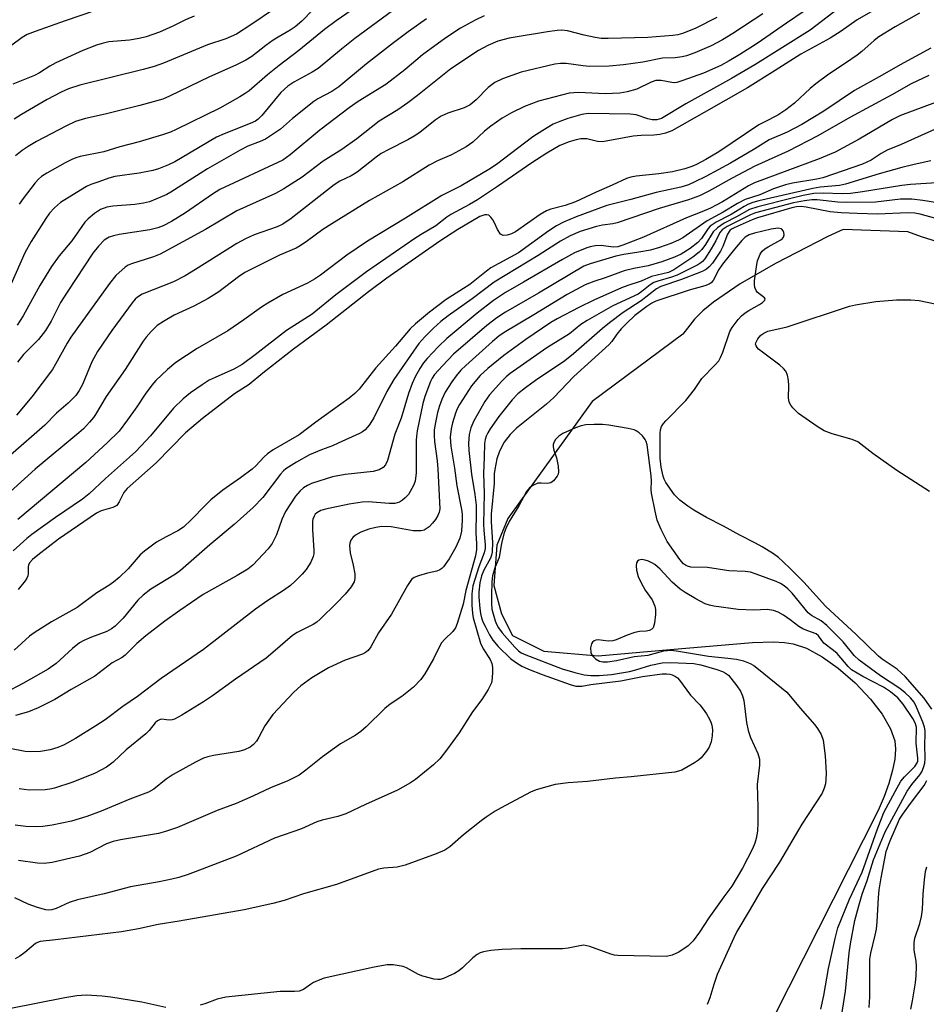
# Model space of a CAD drawing. Units: inches. Extents: x 1238649 to 1243763, y 485457 to 489457.
# Drawn here: x 1243017 to 1243233, y 486481 to 486715 of the extents above; entities that cross this region are included whole.
import ezdxf

# ---------------------------------------------------------------- set-up
doc = ezdxf.new("R2010")
doc.units = ezdxf.units.IN
doc.header["$MEASUREMENT"] = 0
doc.layers.add('HYDRO-Single Line Stream', color=4, linetype='Continuous')
doc.layers.add('Undefined', color=1, linetype='Continuous')

msp = doc.modelspace()

# ---------------------------------------------------------------- linework, layer by layer
at = {"layer": 'HYDRO-Single Line Stream'}
msp.add_lwpolyline([(1243278.27, 486648.6), (1243231.39, 486663.31), (1243228.17, 486664.43), (1243212.75, 486664.99), (1243209.13, 486663.33), (1243196.68, 486656.9), (1243188.27, 486652.08), (1243181.94, 486647.75), (1243179.4, 486645.65), (1243177.42, 486643.72), (1243174.63, 486640.16), (1243153.03, 486624.07), (1243132.99, 486596.24), (1243130.39, 486589.93), (1243129.65, 486580.29), (1243131.5, 486573.61), (1243134.1, 486568.41), (1243141.52, 486564.7), (1243154.51, 486563.59), (1243171.58, 486565.07), (1243191.23, 486566.8), (1243196.22, 486566.95), (1243198.84, 486566.8), (1243200.89, 486566.47), (1243204.03, 486565.4), (1243207.77, 486563.39), (1243211.58, 486560.69), (1243215.64, 486557.17), (1243219.28, 486553.31), (1243222.03, 486549.72), (1243224.03, 486546.26), (1243225.03, 486543.4), (1243225.22, 486541.38), (1243225.04, 486538.99), (1243224.54, 486536.36), (1243223.67, 486533.25), (1243222.54, 486530.12), (1243221.09, 486526.81), (1243189.02, 486463.4)], dxfattribs=at)
at = {"layer": 'Undefined'}
for points, elevation in [([(1243234.75, 486695.24), (1243226.39, 486692.17), (1243224.54, 486691.18), (1243216.55, 486686.48), (1243210.85, 486683.39), (1243207.08, 486681.81), (1243191.64, 486676.12), (1243190.22, 486675.38), (1243184.03, 486671.63), (1243181.18, 486670.08), (1243179.15, 486669.21), (1243175.45, 486667.83), (1243165.25, 486663.23), (1243160.38, 486661.29), (1243159.19, 486660.92), (1243158.05, 486660.81), (1243155.17, 486661.18), (1243153.72, 486661.12), (1243152.57, 486660.9), (1243151.77, 486660.66), (1243148.86, 486659.45), (1243145.98, 486657.91), (1243136.74, 486652.46), (1243132.45, 486650.06), (1243129.53, 486648.16), (1243125.68, 486645.14), (1243118.46, 486639.08), (1243116.46, 486637.21), (1243113.8, 486634.35), (1243112.9, 486633.27), (1243112.02, 486631.97), (1243110.93, 486629.97), (1243110.24, 486628.42), (1243109.37, 486625.98), (1243107.58, 486620.1), (1243106.08, 486616.3), (1243104.37, 486610.04), (1243103.89, 486609.02), (1243103.34, 486608.38), (1243102.35, 486607.82), (1243100.95, 486607.43), (1243094.3, 486606.75), (1243091.24, 486606.14), (1243086.28, 486604.56), (1243085.28, 486604.1), (1243084.38, 486603.53), (1243083.55, 486602.83), (1243082.45, 486601.55), (1243080.09, 486597.9), (1243079.23, 486596.04), (1243077.96, 486592.35), (1243076.91, 486590.3), (1243075.94, 486589.05), (1243072.3, 486585.2), (1243071.08, 486584.23), (1243068.56, 486582.67), (1243060.47, 486578.15), (1243054.9, 486574.37), (1243051.36, 486571.82), (1243046.88, 486568.38), (1243044.68, 486566.5), (1243041.9, 486563.72), (1243041.19, 486563.22), (1243038.85, 486561.91), (1243034.75, 486558.76), (1243029.05, 486555.62), (1243025.17, 486553.22), (1243021.23, 486551.25), (1243018.94, 486550.3), (1243015.82, 486549.41)], 212), ([(1243238.35, 486690.56), (1243226.54, 486685.22), (1243223.22, 486683.86), (1243221.82, 486683.11), (1243219.39, 486681.49), (1243217.4, 486680.56), (1243207.96, 486677.32), (1243206.47, 486677.01), (1243200.72, 486676.07), (1243199.01, 486675.65), (1243196.2, 486674.68), (1243192.93, 486673.26), (1243189.43, 486672.13), (1243187.65, 486671.21), (1243184.23, 486669.17), (1243180.4, 486667.11), (1243174.65, 486663.01), (1243173.61, 486662.47), (1243171.74, 486661.7), (1243169.05, 486660.72), (1243166.95, 486660.13), (1243164.16, 486659.62), (1243160.61, 486659.11), (1243158.64, 486658.68), (1243152.56, 486656.82), (1243151.09, 486656.26), (1243140.31, 486649.9), (1243132.4, 486645.35), (1243130.33, 486644.02), (1243128.01, 486642.17), (1243120.08, 486635.33), (1243117.4, 486632.59), (1243115.57, 486630.54), (1243115, 486629.68), (1243114.6, 486628.89), (1243113.21, 486625.32), (1243112.76, 486623.61), (1243111.43, 486617.12), (1243111.25, 486615.87), (1243111.19, 486614.8), (1243111.19, 486607.14), (1243110.91, 486605.17), (1243110.54, 486604.13), (1243109.78, 486602.66), (1243109.31, 486601.98), (1243108.54, 486601.16), (1243107.91, 486600.61), (1243107.23, 486600.17), (1243106.12, 486599.86), (1243104.73, 486599.8), (1243099.77, 486600.26), (1243098.33, 486600.19), (1243095.26, 486599.69), (1243089.59, 486598.5), (1243088.49, 486598.16), (1243087.54, 486597.64), (1243087.17, 486597.27), (1243086.88, 486596.83), (1243086.59, 486596.07), (1243086.51, 486595.53), (1243086.53, 486593.55), (1243086.85, 486588.73), (1243086.81, 486587.89), (1243086.67, 486587.22), (1243086.07, 486585.89), (1243085, 486584.12), (1243084.06, 486583), (1243082.41, 486581.33), (1243081.3, 486580.36), (1243079.62, 486579.13), (1243075.85, 486576.74), (1243072.96, 486574.67), (1243060.56, 486565.07), (1243050.52, 486558.24), (1243044.87, 486553.93), (1243041.35, 486551.54), (1243037.15, 486548.34), (1243034.98, 486546.92), (1243030.11, 486543.94), (1243027.43, 486542.43), (1243025.92, 486541.75), (1243024.05, 486541.23), (1243021.77, 486540.87), (1243019.45, 486540.72), (1243018.17, 486540.87), (1243014.47, 486541.54)], 210), ([(1243233.64, 486681.33), (1243229.62, 486680.5), (1243226.74, 486679.78), (1243221.36, 486678.24), (1243213.35, 486675.79), (1243211.93, 486675.52), (1243207.31, 486675.1), (1243205.56, 486674.81), (1243192.69, 486671.84), (1243191.28, 486671.45), (1243190.23, 486671.04), (1243189.24, 486670.51), (1243186.15, 486668.59), (1243182.56, 486666.75), (1243181.56, 486666.15), (1243181.15, 486665.82), (1243180.62, 486665.23), (1243179.04, 486662.88), (1243178.19, 486661.89), (1243176.37, 486660.48), (1243174.26, 486659.19), (1243172.67, 486658.45), (1243169.63, 486657.32), (1243166.38, 486656.37), (1243162.92, 486655.71), (1243160.64, 486655.16), (1243156.17, 486653.5), (1243153.42, 486652.67), (1243151.39, 486651.84), (1243147.09, 486649.53), (1243139.19, 486644.69), (1243132.08, 486640.48), (1243130.81, 486639.63), (1243129.35, 486638.4), (1243122.99, 486632.69), (1243121.82, 486631.53), (1243120.68, 486630.21), (1243119.64, 486628.8), (1243118.1, 486626.31), (1243117.27, 486624.6), (1243116.7, 486623.06), (1243116.22, 486621.45), (1243115.74, 486619.12), (1243115.48, 486617.36), (1243115.44, 486616), (1243115.52, 486614.61), (1243116.14, 486609.99), (1243116.34, 486608), (1243116.78, 486598.57), (1243116.64, 486597.77), (1243116.33, 486597.01), (1243115.77, 486596.04), (1243115.09, 486595.14), (1243114.25, 486594.32), (1243113.57, 486593.79), (1243113.08, 486593.53), (1243112.34, 486593.35), (1243111.28, 486593.3), (1243110.47, 486593.37), (1243105.19, 486594.32), (1243102.97, 486594.36), (1243101.56, 486594.15), (1243099.88, 486593.75), (1243097.98, 486592.99), (1243096.71, 486592.31), (1243096.11, 486591.77), (1243095.65, 486591.12), (1243095.35, 486590.41), (1243095.29, 486589.86), (1243095.49, 486588.12), (1243096.2, 486585.14), (1243096.57, 486583.09), (1243096.6, 486581.96), (1243096.41, 486581.2), (1243095.73, 486580.03), (1243094.31, 486578.28), (1243092.24, 486576.12), (1243088.34, 486572.31), (1243087.53, 486571.62), (1243086.7, 486571.08), (1243082.88, 486569.11), (1243081.77, 486568.43), (1243077.05, 486564.36), (1243075.45, 486563.07), (1243068.18, 486558.05), (1243062.74, 486554.09), (1243060.56, 486552.66), (1243055.41, 486549.48), (1243053.64, 486548.53), (1243053.14, 486548.37), (1243052.4, 486548.28), (1243050.6, 486548.51), (1243050.08, 486548.4), (1243049.66, 486548.16), (1243049.08, 486547.62), (1243047.61, 486545.84), (1243046.82, 486545.05), (1243042.13, 486541.23), (1243039.06, 486538.29), (1243037.47, 486537.08), (1243034.78, 486535.7), (1243029.45, 486533.5), (1243025.11, 486532.09), (1243024.02, 486531.84), (1243022.9, 486531.7), (1243019.07, 486531.65), (1243016.72, 486531.92)], 208), ([(1243242.53, 486676.56), (1243228.79, 486675.76), (1243226.73, 486675.49), (1243217.33, 486673.95), (1243214.5, 486673.57), (1243212.54, 486673.48), (1243207.98, 486673.69), (1243205.78, 486673.57), (1243203.27, 486673.12), (1243200.67, 486672.51), (1243192.44, 486670.45), (1243190.5, 486669.77), (1243187.36, 486668), (1243184.49, 486666.53), (1243182.85, 486665.45), (1243181.87, 486664.44), (1243180.02, 486661.46), (1243179.13, 486660.29), (1243178.54, 486659.66), (1243177, 486658.44), (1243172.44, 486655.39), (1243171.18, 486654.82), (1243167.13, 486653.81), (1243164.69, 486652.73), (1243161.54, 486651.72), (1243160, 486651.12), (1243153.47, 486648.21), (1243149.85, 486646.45), (1243144.7, 486643.79), (1243143.23, 486642.9), (1243137.28, 486638.82), (1243132.01, 486635.07), (1243128.2, 486631.95), (1243126.4, 486630.27), (1243124.37, 486627.8), (1243121.45, 486623.38), (1243120.95, 486622.39), (1243120.54, 486621.34), (1243119.81, 486619.06), (1243119.46, 486617.62), (1243119.29, 486615.63), (1243119.42, 486613.49), (1243120.29, 486608.27), (1243120.87, 486604.04), (1243121.94, 486598.44), (1243122.08, 486597.27), (1243122.13, 486595.86), (1243121.93, 486593.24), (1243121.57, 486591.56), (1243120.62, 486589.47), (1243119.01, 486586.69), (1243117.7, 486584.76), (1243117.3, 486584.36), (1243116.83, 486584.04), (1243116.06, 486583.76), (1243113.86, 486583.28), (1243111.71, 486582.64), (1243110.7, 486582.22), (1243110.06, 486581.74), (1243109.08, 486580.32), (1243105.28, 486573.47), (1243102.23, 486569.06), (1243100.38, 486565.75), (1243099.71, 486564.88), (1243099.11, 486564.4), (1243098.39, 486564.01), (1243094.29, 486562.56), (1243090.32, 486560.7), (1243086.32, 486558.35), (1243083.72, 486556.49), (1243082.07, 486554.95), (1243077.08, 486549.63), (1243075.19, 486546.95), (1243073.74, 486544.21), (1243073.16, 486543.27), (1243072.44, 486542.48), (1243071.64, 486541.89), (1243070.36, 486541.27), (1243068.96, 486540.82), (1243062.93, 486539.9), (1243061.59, 486539.59), (1243060.56, 486539.25), (1243058.68, 486538.33), (1243053.33, 486535.34), (1243051.68, 486534.23), (1243048.77, 486531.87), (1243047.51, 486531.14), (1243043.08, 486529.53), (1243036.2, 486526.62), (1243032.78, 486525.41), (1243029.14, 486524.3), (1243024.57, 486523.28), (1243022.34, 486523.01), (1243020.63, 486522.92), (1243018.3, 486523), (1243015.73, 486523.33)], 206), ([(1243237.16, 486671.08), (1243231.74, 486671.91), (1243229.09, 486672.22), (1243226.44, 486672.2), (1243220.48, 486671.55), (1243213.52, 486671.45), (1243211.47, 486671.51), (1243206.57, 486672.08), (1243205.3, 486672.11), (1243203.54, 486671.87), (1243200.92, 486671.35), (1243191.91, 486668.96), (1243190.75, 486668.5), (1243185.18, 486665.7), (1243184.01, 486664.97), (1243183.4, 486664.34), (1243182.49, 486662.29), (1243181.38, 486660.42), (1243179.83, 486658.04), (1243179.29, 486657.4), (1243178.88, 486657.06), (1243178.15, 486656.62), (1243173.26, 486654.15), (1243171.91, 486653.67), (1243168.67, 486652.76), (1243167.7, 486652.38), (1243166.81, 486651.85), (1243164.9, 486650.28), (1243163.95, 486649.65), (1243157.94, 486646.9), (1243151.84, 486643.37), (1243150.37, 486642.4), (1243147.62, 486640.22), (1243142.23, 486636.89), (1243133.57, 486630.74), (1243132.61, 486629.94), (1243131.55, 486628.91), (1243128.58, 486625.67), (1243127.5, 486624.08), (1243124.87, 486619.48), (1243124.16, 486617.85), (1243123.76, 486616.22), (1243123.63, 486614.16), (1243123.71, 486612.42), (1243124.34, 486606.84), (1243125.14, 486601.98), (1243125.41, 486599.42), (1243125.44, 486597.66), (1243125.33, 486592.88), (1243125.53, 486590.25), (1243125.53, 486588.86), (1243125.26, 486587.35), (1243122.98, 486579.14), (1243122.37, 486575.85), (1243120.91, 486571.25), (1243120.52, 486570.29), (1243119.87, 486569.4), (1243117.99, 486567.56), (1243117.23, 486566.7), (1243116.79, 486565.99), (1243115.27, 486562.92), (1243113.27, 486559.31), (1243112.24, 486557.96), (1243110.51, 486556.14), (1243107.74, 486553.88), (1243105.02, 486552.06), (1243103.72, 486551.1), (1243099.26, 486546.69), (1243097.99, 486545.61), (1243096.66, 486544.67), (1243093.17, 486542.63), (1243091.7, 486541.66), (1243088.86, 486539.54), (1243084.91, 486536.36), (1243083.32, 486535.23), (1243080.63, 486533.83), (1243076.53, 486532.22), (1243072.32, 486530.21), (1243068.31, 486528.43), (1243063.82, 486526.76), (1243054.38, 486522.78), (1243051.55, 486521.84), (1243049.84, 486521.36), (1243040.8, 486519.82), (1243039.1, 486519.46), (1243037.47, 486518.84), (1243033.5, 486516.82), (1243031.08, 486515.93), (1243024.54, 486514.4), (1243022.64, 486514.15), (1243021.11, 486514.25), (1243016.55, 486514.91)], 204), ([(1243234.82, 486667.64), (1243231.1, 486668.7), (1243229.83, 486668.92), (1243228.14, 486668.96), (1243220.96, 486668.69), (1243216.06, 486668.8), (1243212.27, 486668.98), (1243209.64, 486669.24), (1243203.93, 486670.37), (1243202.8, 486670.51), (1243201.66, 486670.45), (1243200.53, 486670.2), (1243192.38, 486667.77), (1243191.14, 486667.32), (1243186.82, 486665.43), (1243186.19, 486665.09), (1243185.83, 486664.79), (1243185.28, 486663.94), (1243184.16, 486661.01), (1243183.58, 486659.85), (1243181.64, 486657), (1243180.9, 486656.15), (1243180.27, 486655.61), (1243179.57, 486655.2), (1243178.83, 486654.89), (1243174.29, 486653.1), (1243169.42, 486651.45), (1243168.36, 486650.91), (1243164.74, 486648.04), (1243160.46, 486645.27), (1243157.2, 486642.78), (1243155.52, 486641.44), (1243148.63, 486635.46), (1243146.55, 486633.77), (1243139.53, 486629.08), (1243137.17, 486627.35), (1243135.33, 486625.89), (1243134, 486624.53), (1243132.4, 486622.54), (1243130.83, 486620.5), (1243128.81, 486617.61), (1243128.21, 486616.63), (1243127.85, 486615.88), (1243127.59, 486615.09), (1243127.44, 486614.09), (1243127.37, 486610.75), (1243127.17, 486607.07), (1243127.36, 486602.2), (1243127.2, 486594.95), (1243127.25, 486593.51), (1243127.61, 486589.98), (1243127.6, 486589.16), (1243127.37, 486588.08), (1243126.07, 486584.75), (1243124.69, 486580.22), (1243124.44, 486578.34), (1243124.41, 486575.68), (1243124.56, 486573.7), (1243124.74, 486572.6), (1243126.47, 486566.61), (1243127.08, 486565.23), (1243128.75, 486562.72), (1243129.21, 486561.76), (1243129.35, 486560.93), (1243129.36, 486559.76), (1243129.28, 486558.29), (1243129.08, 486557.15), (1243128.33, 486555.62), (1243126.79, 486553.18), (1243124.58, 486550.25), (1243121.37, 486545.25), (1243118.39, 486541.13), (1243116.77, 486539.06), (1243115.31, 486537.64), (1243110.98, 486534.2), (1243109.8, 486533.35), (1243108.02, 486532.32), (1243106.72, 486531.66), (1243099.08, 486528.24), (1243094.45, 486526.01), (1243092.54, 486525.34), (1243088.8, 486524.52), (1243087.52, 486524.12), (1243083.86, 486522.42), (1243077.49, 486520.18), (1243068.34, 486515.96), (1243056.94, 486511.57), (1243054.74, 486510.88), (1243053.07, 486510.45), (1243050, 486509.81), (1243043.23, 486508.61), (1243036.96, 486506.97), (1243030.57, 486505.54), (1243028.6, 486504.91), (1243025.52, 486503.51), (1243024.45, 486503.18), (1243023.63, 486503.08), (1243023.06, 486503.14), (1243021.1, 486503.7), (1243018.88, 486504.49), (1243015.65, 486506.02)], 202), ([(1243233.85, 486550.91), (1243232.02, 486553.55), (1243227.52, 486558.68), (1243226.68, 486559.51), (1243225.58, 486560.42), (1243222.07, 486562.84), (1243221.19, 486563.54), (1243215.88, 486568.65), (1243208.53, 486575.39), (1243203.38, 486581.14), (1243200.26, 486584.3), (1243198.41, 486586.06), (1243197.34, 486586.98), (1243196.2, 486587.83), (1243193.47, 486589.54), (1243191.94, 486590.39), (1243188.15, 486592.28), (1243184.27, 486594.44), (1243180.26, 486596.51), (1243177.22, 486598.27), (1243175.77, 486599.24), (1243173.9, 486600.64), (1243172.63, 486601.91), (1243170.6, 486604.83), (1243170.18, 486605.61), (1243169.91, 486606.34), (1243169.43, 486608.46), (1243169.22, 486610.63), (1243169.23, 486616.53), (1243169.32, 486617.38), (1243169.56, 486618.16), (1243170, 486618.87), (1243170.55, 486619.52), (1243175.31, 486624.34), (1243177.43, 486626.98), (1243179.13, 486629.55), (1243182.26, 486632.71), (1243183.18, 486633.8), (1243183.6, 486634.53), (1243184.17, 486635.84), (1243185.79, 486640.72), (1243186.38, 486641.73), (1243187.81, 486643.61), (1243188.59, 486644.5), (1243189.44, 486645.2), (1243190.35, 486645.78), (1243192.88, 486647.18), (1243193.57, 486647.68), (1243194.09, 486648.17), (1243194.21, 486648.5), (1243194.07, 486648.8), (1243192.34, 486650.13), (1243192.05, 486650.5), (1243191.78, 486651.19), (1243191.67, 486651.96), (1243191.68, 486652.81), (1243192.21, 486656.68), (1243192.4, 486657.55), (1243192.68, 486658.37), (1243193.05, 486659.15), (1243193.51, 486659.84), (1243194.16, 486660.4), (1243194.9, 486660.89), (1243197.96, 486662.55), (1243198.35, 486662.87), (1243198.55, 486663.16), (1243198.69, 486663.79), (1243198.63, 486664.28), (1243198.46, 486664.73), (1243198.19, 486665.07), (1243198, 486665.17), (1243197.3, 486665.3), (1243195.66, 486665.14), (1243191.67, 486664.16), (1243190.38, 486663.73), (1243189.47, 486663.18), (1243188.64, 486662.37), (1243186.89, 486660.38), (1243184.03, 486656.76), (1243183.2, 486655.47), (1243181.83, 486652.86), (1243181.33, 486652.3), (1243180.91, 486652.01), (1243179.89, 486651.61), (1243176.14, 486650.59), (1243168.17, 486647.95), (1243167.23, 486647.47), (1243166.08, 486646.74), (1243163.22, 486644.53), (1243161.31, 486642.77), (1243159.95, 486641.36), (1243158.91, 486640.1), (1243157.71, 486638.36), (1243157.08, 486637.64), (1243148.71, 486630.05), (1243143.94, 486625.02), (1243142.16, 486623.48), (1243135.01, 486617.73), (1243133.51, 486616.29), (1243132.12, 486614.42), (1243131.01, 486612.29), (1243130.39, 486610.45), (1243129.87, 486607.9), (1243129.76, 486606.87), (1243129.72, 486604.6), (1243129.04, 486597.28), (1243129.05, 486595.5), (1243129.35, 486590.59), (1243129.28, 486588.25), (1243129.11, 486587.51), (1243128.84, 486586.8), (1243127.28, 486583.96), (1243126.73, 486582.63), (1243126.3, 486580.98), (1243126.04, 486578.72), (1243126.08, 486577.54), (1243126.33, 486574.87), (1243126.49, 486573.69), (1243126.73, 486572.64), (1243127.07, 486571.67), (1243127.56, 486570.64), (1243128.65, 486568.56), (1243129.4, 486567.32), (1243130.68, 486565.78), (1243133.63, 486562.99), (1243134.78, 486562.09), (1243136.32, 486561.17), (1243137.9, 486560.42), (1243141.12, 486559.13), (1243147.79, 486556.78), (1243149.15, 486556.4), (1243150.01, 486556.34), (1243150.58, 486556.38), (1243152.73, 486556.81), (1243159.9, 486557.63), (1243165.06, 486558.69), (1243169.7, 486559.31), (1243170.7, 486559.34), (1243171.54, 486559.23), (1243172.09, 486559.06), (1243172.88, 486558.67), (1243173.35, 486558.34), (1243173.85, 486557.84), (1243176.45, 486554.26), (1243178.65, 486551.93), (1243179.46, 486550.92), (1243180.24, 486549.78), (1243180.97, 486548.53), (1243181.31, 486547.78), (1243181.52, 486547.07), (1243181.66, 486545.97), (1243181.63, 486544.57), (1243181.33, 486543.17), (1243180.85, 486541.84), (1243180.26, 486540.9), (1243178.96, 486539.34), (1243178.33, 486538.75), (1243177.39, 486538.1), (1243174.35, 486536.43), (1243173.55, 486536.12), (1243172.7, 486535.93), (1243162.36, 486534.83), (1243158.63, 486534.52), (1243151.96, 486533.71), (1243147.33, 486533.37), (1243144.25, 486532.95), (1243142.28, 486532.46), (1243139.74, 486531.68), (1243138.37, 486531.13), (1243131.38, 486527.43), (1243129.96, 486526.61), (1243127.81, 486525.22), (1243126.63, 486524.35), (1243122.43, 486520.99), (1243119.14, 486518.13), (1243118, 486517.37), (1243115.96, 486516.45), (1243108.57, 486513.81), (1243106.67, 486513.29), (1243103.51, 486513.07), (1243102.18, 486512.82), (1243092.22, 486509.23), (1243084.4, 486506.94), (1243079.77, 486505.42), (1243077.03, 486504.69), (1243070.25, 486503.13), (1243054.8, 486500.46), (1243049.81, 486499.67), (1243045.08, 486498.66), (1243041.08, 486497.94), (1243025.39, 486496.03), (1243021.73, 486495.66), (1243021.07, 486495.43), (1243020.62, 486495.15), (1243018.06, 486493), (1243016.89, 486492.17), (1243015.72, 486491.47)], 200), ([(1243233.28, 486602.7), (1243225.57, 486607.69), (1243219.79, 486611.77), (1243216.25, 486614.49), (1243214.91, 486615.09), (1243210.12, 486616.4), (1243208.27, 486617.11), (1243206.57, 486618.12), (1243202.13, 486621.27), (1243200.81, 486622.57), (1243200.31, 486623.22), (1243199.94, 486623.92), (1243199.77, 486625.01), (1243199.83, 486627.91), (1243199.77, 486629.06), (1243199.51, 486630.38), (1243199.11, 486631.34), (1243198.58, 486631.98), (1243197.7, 486632.72), (1243192.62, 486636.54), (1243192.28, 486636.91), (1243192.04, 486637.33), (1243191.94, 486637.77), (1243191.97, 486638.02), (1243192.44, 486638.99), (1243193.19, 486639.89), (1243193.85, 486640.37), (1243194.81, 486640.8), (1243199.46, 486641.89), (1243214.29, 486646.79), (1243215.67, 486647.11), (1243220.52, 486647.92), (1243225.45, 486648.31), (1243228.86, 486648.29), (1243230.82, 486648.13), (1243234.64, 486647.35)], 202), ([(1243212.33, 486477.82), (1243213.29, 486483.82), (1243214.23, 486492.92), (1243214.52, 486495.04), (1243215.55, 486500.62), (1243216.46, 486504.11), (1243217.31, 486506.91), (1243218.48, 486510.14), (1243219.97, 486515.09), (1243222.75, 486521.72), (1243228.02, 486531.39), (1243229.1, 486532.97), (1243231.02, 486535.31), (1243231.46, 486536), (1243231.91, 486537), (1243232.21, 486538.05), (1243232.3, 486539.2), (1243232.2, 486542.5), (1243232.3, 486544.9), (1243232.25, 486545.78), (1243232.08, 486546.65), (1243231.72, 486547.78), (1243230.23, 486551.4), (1243229.63, 486552.59), (1243228.82, 486553.59), (1243227.53, 486554.79), (1243226.27, 486555.81), (1243221.62, 486558.81), (1243216.56, 486562.54), (1243215.41, 486563.71), (1243212.73, 486566.89), (1243208.86, 486570.83), (1243207.53, 486571.92), (1243205.27, 486573.22), (1243204.46, 486573.86), (1243200.6, 486578.52), (1243199.6, 486579.55), (1243198.73, 486580.25), (1243197.84, 486580.79), (1243196.79, 486581.26), (1243192.09, 486583.05), (1243190.72, 486583.47), (1243189.41, 486583.66), (1243185.59, 486583.81), (1243180.5, 486584.59), (1243176.49, 486584.71), (1243175.69, 486584.89), (1243175.23, 486585.13), (1243174.81, 486585.45), (1243173.93, 486586.5), (1243170.92, 486590.76), (1243169.46, 486593.67), (1243168.53, 486595.84), (1243168, 486598.02), (1243167.16, 486602.26), (1243167.08, 486603.14), (1243167.14, 486605.2), (1243167.05, 486606.41), (1243166.11, 486613.79), (1243165.92, 486614.57), (1243165.69, 486615.05), (1243165.02, 486615.91), (1243164.21, 486616.67), (1243163.53, 486617.13), (1243163.01, 486617.34), (1243161.6, 486617.67), (1243156.99, 486618.46), (1243155.54, 486618.6), (1243153.51, 486618.66), (1243151.5, 486618.56), (1243150.4, 486618.3), (1243149.04, 486617.85), (1243146.06, 486616.45), (1243145.13, 486615.83), (1243144.35, 486615.09), (1243143.95, 486614.38), (1243143.8, 486613.85), (1243143.76, 486613.29), (1243143.93, 486612.52), (1243144.57, 486610.68), (1243144.96, 486608.73), (1243145.04, 486607.35), (1243144.92, 486606.83), (1243144.68, 486606.32), (1243143.87, 486605.19), (1243143.25, 486604.72), (1243142.39, 486604.56), (1243140.89, 486604.71), (1243140.13, 486604.66), (1243139.09, 486604.22), (1243138.15, 486603.56), (1243137.42, 486602.67), (1243135.57, 486599.26), (1243133.33, 486595.59), (1243132.47, 486593.89), (1243132.08, 486592.87), (1243131.51, 486590.39), (1243130.92, 486587.02), (1243129.9, 486584.55), (1243129.32, 486582.6), (1243129.15, 486581.17), (1243129.07, 486578.02), (1243129.07, 486576.05), (1243129.19, 486574.67), (1243129.94, 486571.9), (1243130.25, 486571.13), (1243130.75, 486570.23), (1243131.62, 486569.07), (1243134.65, 486565.65), (1243135.53, 486564.79), (1243136.18, 486564.34), (1243137.23, 486563.85), (1243145.9, 486560.5), (1243148.93, 486559.64), (1243151.16, 486559.11), (1243152.76, 486558.93), (1243154.71, 486558.9), (1243157.67, 486559.16), (1243161.94, 486559.87), (1243163.44, 486560.26), (1243166.99, 486561.36), (1243169.69, 486561.96), (1243171.67, 486562.04), (1243177.22, 486561.76), (1243178.92, 486561.42), (1243182.72, 486560.32), (1243184.05, 486559.86), (1243184.79, 486559.5), (1243185.45, 486558.98), (1243186.03, 486558.32), (1243187.49, 486556.42), (1243188.31, 486555.18), (1243188.78, 486554.1), (1243189.1, 486552.96), (1243189.74, 486547.74), (1243190.16, 486545.81), (1243190.75, 486544.14), (1243192.49, 486540.37), (1243192.83, 486539.01), (1243192.83, 486537.59), (1243192.33, 486533), (1243192.48, 486527.56), (1243192.46, 486523.93), (1243192.38, 486521.88), (1243192.1, 486520.16), (1243191.76, 486519.03), (1243191.19, 486517.67), (1243188.85, 486513.04), (1243186.26, 486508.77), (1243184.39, 486506.26), (1243180.82, 486501.23), (1243178.61, 486497.82), (1243177.09, 486495.79), (1243175.92, 486494.57), (1243173.66, 486493.13), (1243172.08, 486492.35), (1243170.72, 486492.09), (1243159.13, 486492.32), (1243158.32, 486492.41), (1243157.47, 486492.62), (1243152.51, 486494.42), (1243151.78, 486494.63), (1243151.04, 486494.73), (1243150.12, 486494.64), (1243147.36, 486494.05), (1243145.95, 486493.86), (1243136.1, 486493.85), (1243131.61, 486493.71), (1243128.93, 486493.47), (1243127.18, 486493.19), (1243126.41, 486492.93), (1243125.72, 486492.57), (1243124.62, 486491.77), (1243122.17, 486489.36), (1243121.3, 486488.63), (1243120.3, 486488.05), (1243118.72, 486487.31), (1243117.65, 486486.86), (1243116.84, 486486.61), (1243116.3, 486486.57), (1243115.49, 486486.66), (1243112.77, 486487.37), (1243111.72, 486487.82), (1243108.87, 486489.39), (1243108.05, 486489.71), (1243105.73, 486490.11), (1243104.28, 486490.11), (1243101.15, 486489.51), (1243089.31, 486486.94), (1243088.25, 486486.55), (1243086.75, 486485.84), (1243086.04, 486485.42), (1243084.37, 486484.2), (1243083.36, 486483.8), (1243082.26, 486483.71), (1243078.8, 486483.7), (1243065.86, 486482.38), (1243063.79, 486481.91), (1243060.89, 486480.8), (1243059.8, 486480.48)], 198), ([(1243207.47, 486479.52), (1243208.2, 486482.77), (1243209.26, 486489.18), (1243210.84, 486496.34), (1243211.53, 486498.89), (1243214.24, 486505.68), (1243217.25, 486512.11), (1243220.84, 486522.23), (1243222.45, 486526.32), (1243225.1, 486531.34), (1243226.5, 486533.75), (1243227.37, 486534.81), (1243229.8, 486537.24), (1243230.38, 486538.12), (1243230.5, 486538.56), (1243230.53, 486539.23), (1243230.11, 486542.8), (1243230.19, 486546.66), (1243229.92, 486547.66), (1243229.34, 486548.69), (1243227.05, 486552.11), (1243225.78, 486553.57), (1243223.99, 486555.02), (1243222.33, 486556.16), (1243217.48, 486558.65), (1243214.77, 486560.26), (1243213.94, 486561.04), (1243211.3, 486564.14), (1243210.46, 486564.88), (1243208.18, 486566.63), (1243206.93, 486568.35), (1243206.35, 486568.83), (1243204.13, 486569.59), (1243203.16, 486570.04), (1243202.24, 486570.59), (1243200.19, 486572.14), (1243198.55, 486573.27), (1243197.27, 486573.97), (1243196.17, 486574.34), (1243194.72, 486574.58), (1243191.54, 486574.47), (1243187.76, 486574.63), (1243182, 486575.42), (1243180.95, 486575.64), (1243179.95, 486576), (1243177.68, 486577.15), (1243175.18, 486578.66), (1243174.01, 486579.48), (1243172.11, 486581.1), (1243169.2, 486584.22), (1243167.92, 486585.3), (1243167.22, 486585.74), (1243166.44, 486586.1), (1243165.63, 486586.37), (1243164.85, 486586.52), (1243164.18, 486586.39), (1243163.84, 486586.11), (1243163.61, 486585.72), (1243163.51, 486585), (1243163.63, 486583.94), (1243164.01, 486582.5), (1243164.68, 486580.96), (1243165.65, 486579.22), (1243167.31, 486576.89), (1243167.93, 486575.38), (1243168.09, 486574.59), (1243168.09, 486573.42), (1243167.84, 486571.34), (1243167.54, 486570.28), (1243167.26, 486569.91), (1243166.69, 486569.59), (1243165.93, 486569.46), (1243164.3, 486569.36), (1243163.2, 486569.14), (1243161.34, 486568.49), (1243158.77, 486567.41), (1243157.98, 486567.18), (1243156.84, 486567.12), (1243154.44, 486567.38), (1243153.95, 486567.31), (1243153.51, 486567.14), (1243153.14, 486566.87), (1243152.87, 486566.48), (1243152.65, 486565.46), (1243152.75, 486564.37), (1243152.96, 486563.87), (1243153.26, 486563.42), (1243153.86, 486562.86), (1243154.81, 486562.34), (1243155.59, 486562.14), (1243156.67, 486562.13), (1243158.87, 486562.47), (1243163, 486563.4), (1243166.39, 486563.75), (1243170.07, 486564.79), (1243171.69, 486564.92), (1243173.14, 486564.77), (1243180.71, 486563.52), (1243185.33, 486563.06), (1243187.4, 486562.78), (1243189.09, 486562.4), (1243190.63, 486561.8), (1243191.54, 486561.27), (1243192.65, 486560.46), (1243199.33, 486554.92), (1243200.66, 486553.47), (1243202.51, 486551.16), (1243206.01, 486547.2), (1243206.68, 486546.34), (1243207.55, 486544.87), (1243208.02, 486543.54), (1243208.45, 486539.83), (1243208.69, 486535.69), (1243208.67, 486534.14), (1243208.53, 486533.12), (1243208.26, 486532.12), (1243207.76, 486530.95), (1243202.93, 486523.51), (1243197.58, 486514.51), (1243193.5, 486508.28), (1243190.65, 486503.29), (1243187.5, 486498.05), (1243186.74, 486496.54), (1243182.81, 486487.77), (1243181.99, 486485.41), (1243181.08, 486482.26), (1243180.44, 486480.65)], 196), ([(1243218.94, 486479.96), (1243219.11, 486482.49), (1243219.08, 486491.46), (1243219.33, 486492.85), (1243220.39, 486497.15), (1243220.67, 486498.58), (1243220.86, 486500.29), (1243221.17, 486506.08), (1243221.34, 486507.94), (1243221.78, 486510.78), (1243223.02, 486517.05), (1243223.85, 486519.39), (1243226.18, 486524.75), (1243226.94, 486525.94), (1243228.77, 486528.49), (1243232, 486532.76), (1243232.64, 486533.95)], 200), ([(1243228.83, 486479.5), (1243229.25, 486481.51), (1243229.96, 486485.79), (1243230.15, 486487.5), (1243230.21, 486489.79), (1243230.1, 486490.95), (1243229.64, 486493.58), (1243229.62, 486495.28), (1243229.85, 486496.39), (1243231.02, 486499.91), (1243231.4, 486501.57), (1243231.63, 486503.28), (1243231.77, 486506.86), (1243232.09, 486510.28), (1243232.36, 486512.25), (1243232.68, 486513.36)], 202), ([(1243051.6, 486479.96), (1243045.87, 486481.21), (1243038.49, 486482.41), (1243036.44, 486482.63), (1243032.64, 486482.83), (1243030.41, 486482.67), (1243027.6, 486482.22), (1243014.33, 486479.58)], 198)]:
    msp.add_lwpolyline(points, dxfattribs=dict(at, elevation=elevation))
for points in [[(1243099.27, 486719.65, 236), (1243092.12, 486714.65, 236), (1243089.34, 486712.62, 236), (1243083.26, 486707.61, 236), (1243078.54, 486704, 236), (1243075.81, 486701.79, 236), (1243071.41, 486698.03, 236), (1243070.49, 486697.37, 236), (1243069.24, 486696.62, 236), (1243064.42, 486693.91, 236), (1243054.09, 486688.82, 236), (1243052.7, 486688.21, 236), (1243050.85, 486687.56, 236), (1243045.27, 486685.9, 236), (1243040.65, 486684.67, 236), (1243036.82, 486683.53, 236), (1243031.26, 486682.38, 236), (1243030.22, 486682.08, 236), (1243029.21, 486681.65, 236), (1243027.69, 486680.85, 236), (1243023.28, 486678.44, 236), (1243022.06, 486677.67, 236), (1243021.28, 486676.98, 236), (1243020.51, 486676.11, 236), (1243017.64, 486672.38, 236), (1243016.71, 486671.01, 236)], [(1243034.67, 486717.06, 244), (1243027.68, 486714.7, 244), (1243020.48, 486712.15, 244), (1243018.61, 486711.39, 244), (1243017.39, 486710.66, 244), (1243012.16, 486706.79, 244)], [(1243203.52, 486716.97, 224), (1243199.28, 486714.14, 224), (1243192.31, 486709.29, 224), (1243188.2, 486706.64, 224), (1243185.63, 486705.12, 224), (1243183.62, 486704.05, 224), (1243179.5, 486702.24, 224), (1243174.59, 486700.44, 224), (1243173.22, 486700.03, 224), (1243172.66, 486699.94, 224), (1243172.01, 486699.96, 224), (1243169.49, 486700.5, 224), (1243168.17, 486700.43, 224), (1243167.1, 486700.07, 224), (1243163.7, 486698.42, 224), (1243161.41, 486697.77, 224), (1243159.66, 486697.47, 224), (1243157.88, 486697.34, 224), (1243156.11, 486697.32, 224), (1243149.78, 486697.63, 224), (1243148.66, 486697.57, 224), (1243147.6, 486697.42, 224), (1243140.28, 486695.59, 224), (1243136.98, 486694.25, 224), (1243133.84, 486692.78, 224), (1243131.64, 486691.48, 224), (1243128.91, 486689.58, 224), (1243127.46, 486688.4, 224), (1243124.67, 486685.8, 224), (1243123.09, 486684.68, 224), (1243119.6, 486682.77, 224), (1243116.28, 486681.32, 224), (1243114.24, 486680.29, 224), (1243107.96, 486676.35, 224), (1243100.1, 486671.9, 224), (1243091.09, 486666.37, 224), (1243088.98, 486664.99, 224), (1243085.31, 486662.29, 224), (1243083.58, 486661.13, 224), (1243082.58, 486660.61, 224), (1243078.63, 486658.91, 224), (1243070.43, 486654.76, 224), (1243068.92, 486653.79, 224), (1243064.25, 486650.22, 224), (1243061.65, 486648.57, 224), (1243058.26, 486646.78, 224), (1243053.62, 486644.64, 224), (1243051.05, 486643.14, 224), (1243049.57, 486642.17, 224), (1243048.08, 486640.75, 224), (1243046.91, 486639.42, 224), (1243046.21, 486638.49, 224), (1243041.92, 486631.69, 224), (1243037.43, 486625.31, 224), (1243034.88, 486620.97, 224), (1243034.38, 486620.27, 224), (1243033.41, 486619.15, 224), (1243031.98, 486617.63, 224), (1243030.91, 486616.63, 224), (1243020.53, 486608.03, 224), (1243012.89, 486601.14, 224)], [(1243193.67, 486716.36, 226), (1243186.51, 486711.68, 226), (1243184.06, 486710.16, 226), (1243181.32, 486708.71, 226), (1243177.48, 486707.06, 226), (1243175.51, 486706.36, 226), (1243174.42, 486706.07, 226), (1243172.83, 486705.84, 226), (1243169.79, 486705.78, 226), (1243165.1, 486704.86, 226), (1243160.52, 486704.2, 226), (1243157.08, 486703.91, 226), (1243152.33, 486703.82, 226), (1243150.89, 486703.92, 226), (1243146.85, 486704.54, 226), (1243145.5, 486704.52, 226), (1243144.14, 486704.35, 226), (1243136.13, 486702.42, 226), (1243131.74, 486700.83, 226), (1243129.92, 486699.96, 226), (1243128.33, 486698.78, 226), (1243125.45, 486695.9, 226), (1243124.02, 486694.72, 226), (1243122.58, 486693.97, 226), (1243118.69, 486692.7, 226), (1243117.13, 486691.95, 226), (1243115.67, 486691.02, 226), (1243112.04, 486688.13, 226), (1243110.68, 486687.19, 226), (1243109.17, 486686.35, 226), (1243104.63, 486684.08, 226), (1243102.84, 486683.07, 226), (1243101.67, 486682.24, 226), (1243097.16, 486678.65, 226), (1243095.67, 486677.79, 226), (1243093.02, 486676.49, 226), (1243091.64, 486675.61, 226), (1243081.39, 486667.64, 226), (1243079.45, 486666.28, 226), (1243078.09, 486665.65, 226), (1243072.63, 486663.74, 226), (1243070.53, 486662.83, 226), (1243068.49, 486661.67, 226), (1243058.7, 486655.47, 226), (1243056.22, 486654.03, 226), (1243053.43, 486652.6, 226), (1243046, 486649.62, 226), (1243044.86, 486648.96, 226), (1243044.28, 486648.41, 226), (1243043.6, 486647.59, 226), (1243038.73, 486641.02, 226), (1243035.33, 486636.03, 226), (1243034.04, 486633.51, 226), (1243031.79, 486628.13, 226), (1243031.02, 486626.68, 226), (1243030.23, 486625.56, 226), (1243028.35, 486623.72, 226), (1243025.56, 486621.36, 226), (1243022.82, 486618.46, 226), (1243014.65, 486611.3, 226)], [(1243105.57, 486717.08, 234), (1243096.61, 486710.43, 234), (1243093.38, 486707.93, 234), (1243087.84, 486703.35, 234), (1243086.41, 486702.44, 234), (1243082.05, 486700.04, 234), (1243080.66, 486699.14, 234), (1243078.97, 486697.64, 234), (1243074.43, 486692.14, 234), (1243073.61, 486691.31, 234), (1243072.94, 486690.83, 234), (1243071.7, 486690.23, 234), (1243065.48, 486687.82, 234), (1243063.67, 486687.01, 234), (1243055.53, 486682.12, 234), (1243053.76, 486681.14, 234), (1243052.21, 486680.44, 234), (1243049.85, 486679.49, 234), (1243048.48, 486679.07, 234), (1243045.3, 486678.42, 234), (1243039.45, 486677.61, 234), (1243038.08, 486677.24, 234), (1243035.64, 486676.4, 234), (1243033.77, 486675.71, 234), (1243032.72, 486675.22, 234), (1243028.2, 486672.51, 234), (1243026.53, 486671.41, 234), (1243025.09, 486670.2, 234), (1243023.96, 486668.92, 234), (1243023.04, 486667.62, 234), (1243019.55, 486662.19, 234), (1243018.08, 486659.51, 234), (1243014.79, 486652.13, 234)], [(1243220.95, 486717.66, 220), (1243216.1, 486714.91, 220), (1243212.31, 486712.22, 220), (1243209.7, 486710.51, 220), (1243202.69, 486706.77, 220), (1243196.55, 486702.81, 220), (1243190.04, 486698.76, 220), (1243179.67, 486692.82, 220), (1243172, 486688.53, 220), (1243170.46, 486687.95, 220), (1243169.13, 486687.61, 220), (1243167.7, 486687.49, 220), (1243164.67, 486687.42, 220), (1243162.79, 486687.25, 220), (1243155.48, 486685.87, 220), (1243154.35, 486685.93, 220), (1243151.78, 486686.56, 220), (1243150.37, 486686.58, 220), (1243149.24, 486686.34, 220), (1243147.59, 486685.87, 220), (1243145.32, 486684.97, 220), (1243142.28, 486683.2, 220), (1243138.66, 486680.91, 220), (1243130.54, 486675.23, 220), (1243125.78, 486672.08, 220), (1243123.85, 486670.93, 220), (1243119.4, 486668.62, 220), (1243118.44, 486667.96, 220), (1243115.82, 486665.91, 220), (1243112.33, 486663.84, 220), (1243110.88, 486662.87, 220), (1243099.37, 486654.92, 220), (1243092.06, 486649.48, 220), (1243086.39, 486644.89, 220), (1243080.34, 486640.97, 220), (1243072.87, 486635.18, 220), (1243069.74, 486632.94, 220), (1243067.81, 486631.83, 220), (1243063.32, 486629.85, 220), (1243061.92, 486629.14, 220), (1243060.26, 486628.09, 220), (1243057.49, 486626.14, 220), (1243055.74, 486624.7, 220), (1243053.47, 486622.55, 220), (1243047.94, 486615.94, 220), (1243044.47, 486612.19, 220), (1243043, 486610.82, 220), (1243037.22, 486605.81, 220), (1243033.38, 486602.1, 220), (1243031.8, 486600.9, 220), (1243025.35, 486596.49, 220), (1243019.7, 486592.47, 220), (1243018.54, 486591.53, 220), (1243015.27, 486588.6, 220)], [(1243077.48, 486717.55, 240), (1243071.87, 486713.73, 240), (1243068.42, 486711.5, 240), (1243065.92, 486710.4, 240), (1243061.5, 486708.95, 240), (1243051.03, 486704.63, 240), (1243048.82, 486703.8, 240), (1243046.21, 486703.07, 240), (1243031.11, 486699.35, 240), (1243028.45, 486698.49, 240), (1243026.72, 486697.7, 240), (1243023.36, 486695.98, 240), (1243017.24, 486692.4, 240), (1243015.5, 486691.29, 240)], [(1243086.48, 486717.17, 238), (1243083.96, 486714.62, 238), (1243082.41, 486713.27, 238), (1243081.18, 486712.44, 238), (1243078.35, 486710.81, 238), (1243077.17, 486710.05, 238), (1243075.37, 486708.76, 238), (1243072.07, 486706.21, 238), (1243070.63, 486705.27, 238), (1243068.28, 486704.14, 238), (1243061.96, 486701.37, 238), (1243052.45, 486696.75, 238), (1243050.86, 486696.06, 238), (1243045.41, 486694.49, 238), (1243037.15, 486692.45, 238), (1243032.5, 486691.42, 238), (1243030.14, 486690.69, 238), (1243027.83, 486689.57, 238), (1243020.85, 486685.94, 238), (1243018.83, 486684.77, 238), (1243017.41, 486683.79, 238), (1243015.84, 486682.55, 238)], [(1243211.69, 486717.58, 222), (1243204.95, 486712.48, 222), (1243191.73, 486704.16, 222), (1243186.19, 486700.94, 222), (1243175.32, 486694.94, 222), (1243169.55, 486691.44, 222), (1243168.4, 486691.09, 222), (1243167.34, 486691.08, 222), (1243166.26, 486691.33, 222), (1243163.5, 486692.27, 222), (1243162.09, 486692.49, 222), (1243152.12, 486692.65, 222), (1243150.56, 486692.38, 222), (1243147.28, 486691.43, 222), (1243145.39, 486690.75, 222), (1243143.8, 486690.07, 222), (1243141.31, 486688.61, 222), (1243138.91, 486687.07, 222), (1243130.25, 486680.49, 222), (1243128.47, 486679.26, 222), (1243121.88, 486675.42, 222), (1243117.26, 486673.09, 222), (1243108.64, 486667.68, 222), (1243099.58, 486662.27, 222), (1243094.67, 486658.89, 222), (1243088.41, 486654.16, 222), (1243087, 486653.19, 222), (1243085.28, 486652.23, 222), (1243079.44, 486649.54, 222), (1243075.88, 486647.48, 222), (1243074.4, 486646.53, 222), (1243070.15, 486643.51, 222), (1243066.32, 486640.91, 222), (1243059.1, 486636.74, 222), (1243053.97, 486633.35, 222), (1243052.01, 486631.73, 222), (1243049.26, 486629.09, 222), (1243048.27, 486628.01, 222), (1243046.68, 486625.86, 222), (1243044.7, 486622.84, 222), (1243042.52, 486619.76, 222), (1243040.5, 486617.07, 222), (1243037.61, 486614.23, 222), (1243032.54, 486609.58, 222), (1243016.4, 486596.03, 222)], [(1243230.91, 486716.51, 218), (1243225.17, 486713.23, 218), (1243221.28, 486710.83, 218), (1243220.15, 486709.99, 218), (1243217.2, 486707.36, 218), (1243216.1, 486706.48, 218), (1243213.35, 486704.56, 218), (1243209.32, 486701.99, 218), (1243206.24, 486699.68, 218), (1243204.88, 486698.55, 218), (1243201.19, 486695.04, 218), (1243199.16, 486693.46, 218), (1243197.25, 486692.24, 218), (1243193.93, 486690.58, 218), (1243192.71, 486689.89, 218), (1243183.16, 486683.52, 218), (1243180.12, 486681.68, 218), (1243177.84, 486680.47, 218), (1243176.79, 486680.04, 218), (1243175.1, 486679.49, 218), (1243172.14, 486678.74, 218), (1243168.91, 486678.26, 218), (1243163.53, 486677.74, 218), (1243162.22, 486677.48, 218), (1243161.19, 486677.19, 218), (1243157.83, 486675.55, 218), (1243154.02, 486673.93, 218), (1243149.04, 486671.6, 218), (1243146.66, 486670.74, 218), (1243143.23, 486669.87, 218), (1243142.21, 486669.5, 218), (1243140.71, 486668.61, 218), (1243134.78, 486664.49, 218), (1243133.89, 486664, 218), (1243132.84, 486663.66, 218), (1243131.85, 486663.6, 218), (1243131.25, 486663.93, 218), (1243130.51, 486665.02, 218), (1243129.82, 486666.6, 218), (1243129.43, 486667.3, 218), (1243128.96, 486667.93, 218), (1243128.42, 486668.41, 218), (1243128, 486668.55, 218), (1243127.51, 486668.53, 218), (1243126.33, 486668.1, 218), (1243121.08, 486665.02, 218), (1243116.83, 486662.21, 218), (1243104.19, 486653.43, 218), (1243099.83, 486650.2, 218), (1243089.72, 486642.23, 218), (1243081.96, 486636.58, 218), (1243074.65, 486630.82, 218), (1243071.4, 486628.15, 218), (1243067.98, 486625.93, 218), (1243060.31, 486620.04, 218), (1243056.28, 486616.67, 218), (1243049.29, 486609.49, 218), (1243042.38, 486603.44, 218), (1243041.61, 486602.47, 218), (1243040.52, 486600.2, 218), (1243039.92, 486599.35, 218), (1243038.98, 486598.85, 218), (1243036.24, 486598.07, 218), (1243035.14, 486597.52, 218), (1243026.1, 486591.33, 218), (1243021.16, 486587.57, 218), (1243019.9, 486586.53, 218), (1243019.25, 486585.82, 218), (1243018.95, 486585.22, 218), (1243018.86, 486584.72, 218), (1243018.83, 486583.12, 218), (1243018.75, 486582.61, 218), (1243018.55, 486582.11, 218), (1243018.1, 486581.4, 218), (1243016.51, 486579.36, 218)], [(1243058.33, 486715.77, 242), (1243056.28, 486714.93, 242), (1243053.24, 486713.43, 242), (1243050.12, 486712, 242), (1243046.89, 486710.85, 242), (1243045.23, 486710.44, 242), (1243043, 486710.05, 242), (1243038.06, 486709.64, 242), (1243036.42, 486709.29, 242), (1243035.08, 486708.88, 242), (1243031.89, 486707.6, 242), (1243025.4, 486704.66, 242), (1243024.04, 486703.91, 242), (1243021.53, 486702.27, 242), (1243020.35, 486701.65, 242), (1243015.24, 486699.63, 242)], [(1243182.67, 486715.48, 228), (1243177.52, 486712.86, 228), (1243174.5, 486711.67, 228), (1243173.39, 486711.36, 228), (1243172.21, 486711.17, 228), (1243166.28, 486710.7, 228), (1243156.84, 486710.46, 228), (1243155.19, 486710.49, 228), (1243153.79, 486710.67, 228), (1243151.16, 486711.25, 228), (1243147.17, 486712.3, 228), (1243145.85, 486712.41, 228), (1243144.74, 486712.36, 228), (1243142.44, 486712.07, 228), (1243133.29, 486710.54, 228), (1243130.58, 486709.79, 228), (1243128.22, 486708.83, 228), (1243126.02, 486707.57, 228), (1243119.41, 486703.22, 228), (1243111.5, 486696.88, 228), (1243109.18, 486695.17, 228), (1243106.82, 486693.53, 228), (1243102.36, 486690.83, 228), (1243097.08, 486686.57, 228), (1243093.47, 486684.09, 228), (1243089.02, 486681.29, 228), (1243084.08, 486677.48, 228), (1243079.72, 486674.68, 228), (1243077.68, 486673.58, 228), (1243068.53, 486669.46, 228), (1243061.03, 486665.01, 228), (1243050.26, 486659.13, 228), (1243048.64, 486658.49, 228), (1243043.43, 486656.86, 228), (1243042.67, 486656.52, 228), (1243041.94, 486656.03, 228), (1243039.72, 486654.07, 228), (1243038.22, 486652.21, 228), (1243028.98, 486639.4, 228), (1243028.11, 486638, 228), (1243025.39, 486632.96, 228), (1243024.63, 486631.74, 228), (1243019.74, 486625.22, 228), (1243016.11, 486620.82, 228)], [(1243113.63, 486715.14, 232), (1243109.28, 486712.02, 232), (1243105.8, 486709.43, 232), (1243099.37, 486704.41, 232), (1243092.77, 486698.98, 232), (1243091.11, 486697.87, 232), (1243087.8, 486696.07, 232), (1243086.82, 486695.44, 232), (1243081.76, 486691.39, 232), (1243078.92, 486688.93, 232), (1243075.33, 486686.54, 232), (1243074.08, 486685.92, 232), (1243071.15, 486684.83, 232), (1243069.31, 486683.87, 232), (1243061.55, 486679.48, 232), (1243052.83, 486673.93, 232), (1243051.82, 486673.35, 232), (1243050.75, 486672.85, 232), (1243047.71, 486671.63, 232), (1243046.29, 486671.26, 232), (1243044.25, 486670.97, 232), (1243039, 486670.55, 232), (1243037.6, 486670.3, 232), (1243036.03, 486669.76, 232), (1243034.62, 486668.84, 232), (1243033.09, 486667.57, 232), (1243032.3, 486666.76, 232), (1243029.21, 486662.35, 232), (1243026.23, 486658.72, 232), (1243024.38, 486656.24, 232), (1243021.61, 486651.68, 232), (1243017.66, 486644.51, 232), (1243016.27, 486642.3, 232)], [(1243127.32, 486715.89, 230), (1243125.24, 486714.84, 230), (1243121.7, 486712.89, 230), (1243118.21, 486710.59, 230), (1243112.67, 486706.59, 230), (1243108.48, 486703.03, 230), (1243103.92, 486699.53, 230), (1243097.33, 486695.45, 230), (1243095.21, 486693.98, 230), (1243088.22, 486688.63, 230), (1243081.16, 486682.75, 230), (1243079.43, 486681.53, 230), (1243064.48, 486674.53, 230), (1243062.75, 486673.45, 230), (1243056.29, 486668.95, 230), (1243052.95, 486666.93, 230), (1243050.95, 486665.93, 230), (1243049.68, 486665.42, 230), (1243047.82, 486664.92, 230), (1243040.54, 486663.82, 230), (1243039.12, 486663.55, 230), (1243038.1, 486663.16, 230), (1243036.95, 486662.45, 230), (1243035.56, 486661.08, 230), (1243034.24, 486659.42, 230), (1243028.1, 486650.15, 230), (1243026.58, 486647.67, 230), (1243024.34, 486643.2, 230), (1243022.98, 486640.97, 230), (1243021.28, 486638.82, 230), (1243017.75, 486635.3, 230), (1243016.35, 486633.48, 230)], [(1243233.65, 486708.14, 216), (1243226.31, 486704.22, 216), (1243222.07, 486701.73, 216), (1243215.5, 486698.11, 216), (1243208.16, 486693.19, 216), (1243202.93, 486690.01, 216), (1243199.42, 486688.2, 216), (1243195.13, 486686.34, 216), (1243191.71, 486684.2, 216), (1243185.97, 486680.82, 216), (1243180.06, 486677.63, 216), (1243177.47, 486676.33, 216), (1243175.93, 486675.67, 216), (1243174.11, 486675.12, 216), (1243168.24, 486673.85, 216), (1243162.26, 486672.14, 216), (1243156.56, 486670.74, 216), (1243149.23, 486668.05, 216), (1243146.22, 486666.76, 216), (1243144.57, 486665.86, 216), (1243142.74, 486664.69, 216), (1243135.49, 486659.45, 216), (1243128.92, 486655.88, 216), (1243127.88, 486655.11, 216), (1243123.97, 486651.9, 216), (1243118.29, 486648.33, 216), (1243114.37, 486645.39, 216), (1243111.04, 486642.61, 216), (1243109.71, 486641.35, 216), (1243106.28, 486637.3, 216), (1243101.6, 486632.14, 216), (1243097.62, 486627.06, 216), (1243096.61, 486626.04, 216), (1243095.26, 486624.87, 216), (1243087.26, 486619.16, 216), (1243083.31, 486616.2, 216), (1243077.16, 486612.58, 216), (1243075.78, 486611.67, 216), (1243074.98, 486610.94, 216), (1243073.04, 486608.83, 216), (1243072.15, 486608.04, 216), (1243069.35, 486605.92, 216), (1243065.15, 486603.03, 216), (1243062.32, 486600.69, 216), (1243061.11, 486599.55, 216), (1243057.66, 486595.92, 216), (1243055.8, 486594.17, 216), (1243054.48, 486593.3, 216), (1243051.69, 486591.9, 216), (1243049.36, 486590.6, 216), (1243046.5, 486588.51, 216), (1243045.53, 486587.61, 216), (1243042.62, 486584.28, 216), (1243040.47, 486582.23, 216), (1243039.15, 486581.09, 216), (1243038.07, 486580.32, 216), (1243035.18, 486578.6, 216), (1243030.54, 486575.12, 216), (1243024.38, 486571.69, 216), (1243020.25, 486569.06, 216), (1243019.19, 486568.24, 216), (1243015.51, 486564.92, 216)], [(1243233.11, 486701.64, 214), (1243228.98, 486699.67, 214), (1243224.31, 486697.06, 214), (1243214.36, 486691.69, 214), (1243206.77, 486687.32, 214), (1243199.68, 486683.69, 214), (1243191.73, 486680.12, 214), (1243186.36, 486677.26, 214), (1243180.84, 486674.12, 214), (1243178.61, 486673.03, 214), (1243175.96, 486672.04, 214), (1243169.01, 486670.03, 214), (1243158.99, 486666.61, 214), (1243157.96, 486666.34, 214), (1243155.5, 486666.08, 214), (1243154.1, 486665.74, 214), (1243150.21, 486664.56, 214), (1243147.8, 486663.52, 214), (1243145.52, 486662.22, 214), (1243140.21, 486658.85, 214), (1243129.69, 486652.47, 214), (1243124.49, 486648.55, 214), (1243118.8, 486644.5, 214), (1243117.03, 486643.1, 214), (1243115.31, 486641.52, 214), (1243113.2, 486639.48, 214), (1243111.81, 486637.87, 214), (1243105.87, 486629.31, 214), (1243105.04, 486627.98, 214), (1243104.22, 486626.46, 214), (1243101.13, 486620.18, 214), (1243100.01, 486618.46, 214), (1243099.04, 486617.38, 214), (1243098.41, 486616.92, 214), (1243097.65, 486616.5, 214), (1243092.62, 486614.16, 214), (1243091.29, 486613.59, 214), (1243088.62, 486612.64, 214), (1243085.82, 486611.38, 214), (1243082.66, 486609.68, 214), (1243080.19, 486608.1, 214), (1243079.59, 486607.57, 214), (1243078.92, 486606.82, 214), (1243074.72, 486601.26, 214), (1243072.41, 486598.87, 214), (1243067.9, 486594.83, 214), (1243062.11, 486590.03, 214), (1243055.06, 486583.86, 214), (1243053.87, 486583.02, 214), (1243048.07, 486579.43, 214), (1243046.18, 486578.06, 214), (1243044.98, 486576.84, 214), (1243041.47, 486572.52, 214), (1243039.57, 486570.69, 214), (1243038.7, 486570.05, 214), (1243037.55, 486569.42, 214), (1243033.94, 486568.06, 214), (1243032.11, 486567.22, 214), (1243031.1, 486566.67, 214), (1243029.37, 486565.31, 214), (1243025.52, 486561.74, 214), (1243023.64, 486560.42, 214), (1243017.57, 486556.99, 214), (1243013.39, 486554.76, 214)]]:
    msp.add_polyline3d(points, dxfattribs=at)

doc.saveas('drawing.dxf')
